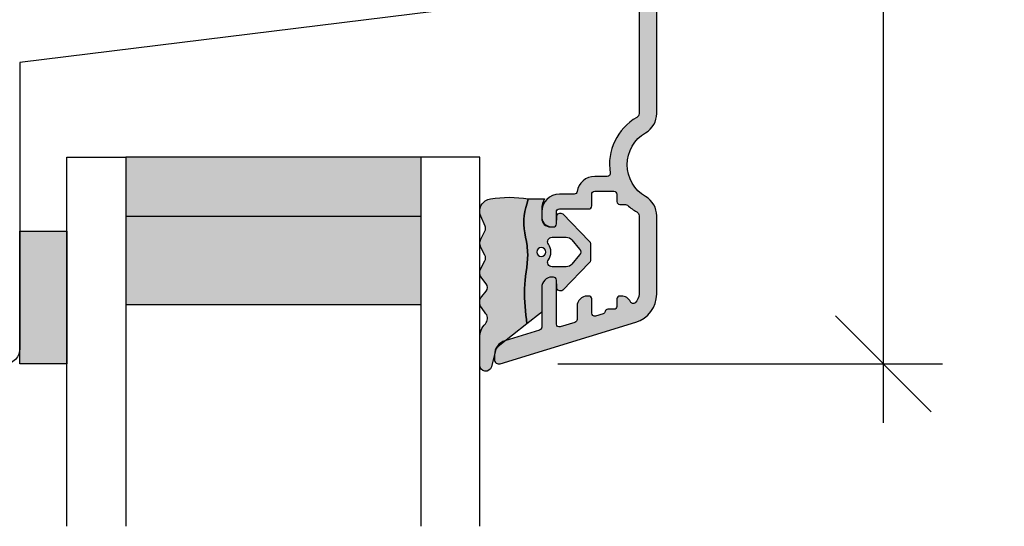
# Model space of a CAD drawing. Units: millimetres. Extents: x -1629 to 923, y -25 to 1533.
# Drawn here: x -116 to -50, y 903 to 937 of the extents above; entities that cross this region are included whole.
import ezdxf

# ---------------------------------------------------------------- set-up
doc = ezdxf.new("R2010")
doc.units = ezdxf.units.MM
doc.header["$LTSCALE"] = 2.5
for name, color, linetype in [('1', 7, 'Continuous'), ('2', 4, 'Continuous'), ('GLAS', 3, 'Continuous'), ('SKR', 6, 'Continuous'), ('WebTekst', 7, 'Continuous')]:
    doc.layers.add(name, color=color, linetype=linetype)
doc.styles.add('DIM', font='calibri.ttf')
doc.dimstyles.new('T-05-TX2.5', dxfattribs={"dimscale": 5, "dimtxt": 2.5, "dimasz": 1.3, "dimexe": 0.8, "dimexo": 0.8, "dimgap": 1, "dimtad": 0, "dimdec": 8, "dimdsep": 46, "dimtxsty": 'DIM', "dimblk": 'OBLIQUE', "dimcen": 1, "dimdle": 0.8, "dimclrd": 256, "dimclre": 1, "dimadec": 8, "dimazin": 2, "dimtfac": 1, "dimtdec": 8, "dimtofl": 0, "dimtmove": 2, "dimatfit": 3, "dimldrblk": 'NONE', "dimfxl": 1, "dimtolj": 1, "dimtzin": 0, "dimarcsym": 0})

# ---------------------------------------------------------------- blocks, each defined once
blk = doc.blocks.new('TPS_Glas_28mm_ WB')
at = {"layer": 'SKR'}
h = blk.add_hatch(color=8, dxfattribs=at)
h.paths.add_polyline_path([(-156.4845522785449, -116.7016057057468), (-176.4845522785449, -116.7016057057468), (-176.4845522785449, -122.7016057057468), (-156.4845522785449, -122.7016057057468)])
h.paths.add_polyline_path([(-156.4845522785449, -122.7016057057468), (-176.484552278545, -122.7016057057468), (-176.484552278545, -126.7016057057468), (-156.4845522785449, -126.7016057057468)])
at = {"layer": 'GLAS'}
for p, q in [((-156.4845522785449, -116.7016057057468), (-176.4845522785449, -116.7016057057468)), ((-176.484552278545, -122.7016057057468), (-156.4845522785449, -122.7016057057468)), ((-156.4845522785449, -126.7016057057468), (-176.4845522785449, -126.7016057057468))]:
    blk.add_line(p, q, dxfattribs=at)
for points in [[(-180.4845522785449, -101.7016057057468), (-180.4845522785454, -126.7016057057468), (-176.4845522785449, -126.7016057057468), (-176.4845522785449, -101.7016057057468)], [(-152.4845522785449, -101.7016057057468), (-152.4845522785449, -126.7016057057468), (-156.4845522785449, -126.7016057057468), (-156.4845522785449, -101.7016057057468)]]:
    blk.add_lwpolyline(points, dxfattribs=at)
blk = doc.blocks.new('20FR63i51UP')
at = {"layer": '2'}
blk.add_lwpolyline([(0, 15.42328718860176, 0.3788661086953162), (1.756261313189952, 13.43819488531904), (13.4390653282976, 12.00372692420945, 0.4504671536907967), (14, 12.50000000003001), (14, 17.99999996001191), (18, 17.99999996001191), (18, 3, 0.378866108695284), (19.7562613131895, 1.014907696717273), (27.90060774116318, 0.01490769671727321, 0.0305527632985005), (28.14434642797278, 0), (35.00000000000091, 0, 0.414213562373095), (36.00000000000091, 1), (36.00000000000091, 2), (38.00000000000182, 2), (38.00000000000091, 11.39999999999964), (50.50000000000136, 11.39999999999964), (50.50000000000136, 2), (52.30000000000155, 2), (52.30000000000155, 1.000000000000114, 0.414213562373095), (53.30000000000155, 0), (61.00000000000091, 0, 0.414213562373095), (63.00000000000091, 2), (63.00000000000091, 26.73798739398171), (31.79999996860624, 30.56886569800702), (31.79999996860624, 50.0000000000299, 0.4769755326981591), (30.59208827778866, 50.97814760076369), (2.376264927546799, 44.98068920474759, 0.3541185725306985), (0, 42.04624640254622)], format="xyb", close=True, dxfattribs=at)
blk = doc.blocks.new('CBF2011')
at = {"layer": 'SKR'}
h = blk.add_hatch(color=9, dxfattribs=at)
h.dxf.hatch_style = 1
edge = h.paths.add_edge_path()
edge.add_arc((33.36739180330489, 29.3724484880526), 1.499999999996113, -60.00000000002558, 1.2988721209694631e-10, ccw=False)
edge.add_arc((35.36739180330214, 25.90834687291774), 2.500000000000008, 119.9999999999939, 239.9999999999941)
edge.add_arc((33.3673918033056, 22.44424525778329), 1.499999999995403, 3.410605131648481e-12, 60.00000000006128, ccw=False)
edge.add_line((34.867391803301, 22.44424525778338), (34.86739180330055, -19.59165312707167))
edge.add_arc((33.86739180329896, -19.59165312707053), 1.000000000001592, 269.99999999993486, 359.99999999993486, ccw=False)
edge.add_line((33.86739180329782, -20.59165312707212), (33.4673918033, -20.59165312707212))
edge.add_arc((33.4673918033, -20.39165312707231), 0.1999999999998181, 180, 270, ccw=False)
edge.add_line((33.26739180330019, -20.39165312707231), (33.26739180329928, -17.19787890337428))
edge.add_arc((33.06739180263688, -17.19787890230605), 0.2000000006623992, 359.9999996939746, 423.612199774562)
edge.add_arc((33.4673918032991, -16.3916531270655), 0.6999999999998268, 180.0000000000177, 243.6122000806256, ccw=False)
edge.add_line((32.76739180329928, -16.39165312706571), (32.76739180329928, -16.31185722995595))
edge.add_arc((32.9673918033, -16.31185722995595), 0.2000000000007276, 90, 180, ccw=False)
edge.add_line((32.9673918033, -16.11185722995522), (33.26739180329928, -16.11185722995613))
edge.add_arc((33.26739180330019, -15.91185722995631), 0.1999999999998181, 269.9999999997394, 360)
edge.add_line((33.4673918033, -15.91185722995631), (33.46739180329818, -12.7916531270608))
edge.add_arc((32.96739180329773, -12.79165312706126), 0.5000000000004547, 5.211020790105087e-11, 90.00000000005213)
edge.add_line((32.96739180329728, -12.2916531270608), (29.06739180329673, -12.29165312706171))
edge.add_arc((29.06739180329673, -12.79165312706171), 0.5, 90, 180)
edge.add_line((28.56739180329673, -12.79165312706171), (28.56739180329764, -15.91185722995631))
edge.add_arc((28.76739180329768, -15.91185722995654), 0.2000000000000455, 179.9999999999349, 269.9999999999349)
edge.add_line((28.76739180329746, -16.11185722995659), (29.06739180329673, -16.11185722995522))
edge.add_arc((29.06739180329673, -16.31185722995595), 0.2000000000007276, 0, 90, ccw=False)
edge.add_line((29.26739180329746, -16.31185722995595), (29.26739180329746, -16.39165312706571))
edge.add_arc((28.56739180329832, -16.39165312706594), 0.699999999999136, -90.00000000005582, 1.858779796748422e-11, ccw=False)
edge.add_line((28.56739180329764, -17.09165312706508), (28.16739027741964, -17.09165312706553))
edge.add_arc((28.16739027742032, -16.39165312706412), 0.7000000000014097, 180.0000000000558, 269.9999999999442, ccw=False)
edge.add_line((27.46739027741891, -16.3916531270648), (27.4673902774171, -9.99165312706062))
edge.add_arc((28.4673902774171, -9.991653127065167), 1, 90, 179.9999999997395, ccw=False)
edge.add_line((28.4673902774171, -8.991653127065167), (28.76739027741512, -8.991653127065167))
edge.add_arc((28.7673902774133, -9.2916531270656), 0.3000000000004341, -78.46304096699117, 89.99999999965331, ccw=False)
edge.add_arc((28.86739027741503, -9.781551075622318), 0.1999999999999911, 101.5369590330059, 179.9999999998707)
edge.add_line((28.66739027741504, -9.781551075621866), (28.66739027741419, -10.59165312705644))
edge.add_arc((28.86739027741423, -10.59165312705848), 0.2000000000000455, 179.9999999994138, 269.9999999999349)
edge.add_line((28.867390277414, -10.79165312705853), (32.96739180329455, -10.79165312706126))
edge.add_arc((32.96739180329455, -10.29165312706126), 0.5, 270, 360)
edge.add_line((33.46739180329455, -10.29165312706126), (33.46739180329455, -9.749911362532277))
edge.add_arc((33.26739180329466, -9.749911362532721), 0.199999999999882, 1.272221872586157e-10, 66.42201230184202)
edge.add_arc((33.46739027741528, -9.291653127091724), 0.3000000000001883, 113.57798769820221, 246.4220123017978, ccw=False)
edge.add_arc((33.26739180329497, -8.833394891650924), 0.1999999999995783, 293.5779876981003, 360.0000000000596)
edge.add_line((33.46739180329455, -8.833394891650716), (33.46739180329455, -5.349911362470795))
edge.add_arc((33.26739180329466, -5.34991136247124), 0.199999999999882, 1.274766316331329e-10, 66.42201230184213)
edge.add_arc((33.46739027741528, -4.891653127030242), 0.3000000000001883, 113.57798769820221, 246.4220123017978, ccw=False)
edge.add_arc((33.26739180329451, -4.433394891590134), 0.1999999999991289, 293.5779876983009, 360.0000000001274)
edge.add_line((33.46739180329364, -4.433394891589689), (33.46739180329455, -3.89165312706071))
edge.add_arc((32.96739180329455, -3.89165312706071), 0.5, 0, 90)
edge.add_line((32.96739180329455, -3.39165312706071), (32.46304086209499, -3.39165312706162))
edge.add_arc((32.463040861934, -3.59165312715486), 0.2000000000932403, 89.99999995388042, 149.9999999693548)
edge.add_arc((32.11663070025831, -3.391653127062529), 0.2000000000931488, 209.9999999999829, 330.000000030931, ccw=False)
edge.add_arc((31.77022053863642, -3.591653127062133), 0.2000000000002872, 29.99999998443262, 89.9999999999084)
edge.add_line((31.77022053863674, -3.391653127061847), (30.46304086209385, -3.391653127063666))
edge.add_arc((30.46304086193282, -3.591653127156895), 0.2000000000932292, 89.99999995386924, 149.9999999689803)
edge.add_arc((30.11663070025831, -3.391653127062529), 0.2000000000931574, 210.0000000002813, 330.00000003063155, ccw=False)
edge.add_arc((29.77022053863786, -3.591653127064159), 0.2000000000000391, 29.99999998484282, 90.00000000004478)
edge.add_line((29.7702205386377, -3.391653127064121), (28.86739027741491, -3.391653127064803))
edge.add_arc((28.86739027741491, -3.591653127065531), 0.2000000000007276, 90, 180)
edge.add_line((28.66739027741419, -3.591653127065531), (28.66739027741595, -4.401755178499872))
edge.add_arc((28.86739027741558, -4.401755178499011), 0.1999999999996298, 180.0000000002468, 258.4630409671122)
edge.add_arc((28.76739027741427, -4.89165312705591), 0.3000000000008901, -89.99999999966411, 78.46304096699782, ccw=False)
edge.add_line((28.76739027741603, -5.191653127056799), (28.467390277418, -5.191653127056799))
edge.add_arc((28.467390277418, -4.191653127056799), 1, 180.0000000002605, 270, ccw=False)
edge.add_line((27.467390277418, -4.191653127061347), (27.467390277418, -3.591653127059619))
edge.add_arc((27.26739027741773, -3.591653127060528), 0.2000000000002728, 2.605510395051359e-10, 89.99999999986973)
edge.add_line((27.26739027741819, -3.391653127060255), (26.06739180329855, -3.391653127059801))
edge.add_arc((26.067391803299, -3.191653127059528), 0.2000000000002728, 180.0000000001303, 269.9999999998697, ccw=False)
edge.add_line((25.86739180329873, -3.191653127059983), (25.86739180329964, -1.743265912277668))
edge.add_arc((26.36739180329953, -1.743265912277659), 0.4999999999998934, 105.00001060927309, 180.0000000000009, ccw=False)
edge.add_line((26.23798219131963, -1.260303023095577), (26.80380838972046, -1.108690237883668))
edge.add_arc((26.93321800170074, -1.591653127065759), 0.500000000000001, 90.00000000003178, 105.0000106093153, ccw=False)
edge.add_line((26.93321800170047, -1.091653127065758), (27.75192183014728, -1.091653127064848))
edge.add_arc((27.75192183014711, -1.291653127064664), 0.1999999999998152, 29.999999999849308, 89.99999999995009, ccw=False)
edge.add_line((27.9251269109041, -1.191653127065212), (28.44474215317273, -2.091653127060756))
edge.add_arc((28.61794723392945, -1.991653127060859), 0.1999999999998062, 209.999999999998, 270.0000000000265)
edge.add_line((28.61794723392954, -2.191653127060665), (33.36739180329509, -2.191653127060665))
edge.add_arc((33.36739180329509, -1.891653127061392), 0.2999999999992724, 270, 360)
edge.add_line((33.66739180329436, -1.891653127061392), (33.66739180330164, 13.70834687292078))
edge.add_arc((33.36739180330146, 13.70834687292169), 0.3000000000001819, 359.9999999998263, 449.9999999998263)
edge.add_line((33.36739180330237, 14.00834687292187), (28.61794723393136, 14.00834687292233))
edge.add_arc((28.61794723393312, 13.80834687292251), 0.1999999999998181, 90.00000000050483, 149.9999948629927)
edge.add_line((28.44474216214216, 13.90834688845159), (27.9251269109041, 13.00834687292233))
edge.add_arc((27.75192183014632, 13.10834687292224), 0.2000000000007291, 270.0000000002768, 330.00000000015064, ccw=False)
edge.add_line((27.75192183014728, 12.90834687292151), (27.13321800170051, 12.90834687292151))
edge.add_arc((27.13321800170079, 13.40834687292151), 0.5000000000000018, 254.9999893906847, 269.9999999999682, ccw=False)
edge.add_line((27.0038083897205, 12.92538398373942), (26.43798219131968, 13.07699676895133))
edge.add_arc((26.56739180329958, 13.55995965813341), 0.4999999999998923, 179.999999999999, 254.9999893907269, ccw=False)
edge.add_line((26.06739180329969, 13.55995965813342), (26.06739180329969, 15.00834687292187))
edge.add_arc((26.2673918032995, 15.00834687292096), 0.1999999999998181, 89.99999999973949, 179.9999999997395, ccw=False)
edge.add_line((26.26739180330041, 15.20834687292078), (33.36739180329873, 15.2083468729226))
edge.add_arc((33.36739180329873, 15.50834687292187), 0.2999999999992724, 270, 360)
edge.add_line((33.667391803298, 15.50834687292187), (33.66739180329846, 22.44424525778338))
edge.add_arc((33.36739180329692, 22.44424525778376), 0.300000000001539, 359.9999999999267, 419.99999999965)
edge.add_arc((35.36739180435502, 25.9083468707269), 3.699999998626919, 171.1626160479838, 239.99999996884628, ccw=False)
edge.add_arc((31.51369123303737, 26.50750619504299), 0.1999999999998605, 351.1626160788388, 450.0000000000356)
edge.add_line((31.51369123303725, 26.70750619504285), (30.6628690797525, 26.70750619504285))
edge.add_arc((30.66286908417761, 27.90750619121154), 1.199999996168685, 188.2132105357881, 269.99999978871654, ccw=False)
edge.add_arc((29.2772284414423, 27.7075061950415), 0.1999999999984377, 8.213210747352402, 90.00000000051499)
edge.add_line((29.2772284414405, 27.90750619503994), (28.26739180330223, 27.90750619503994))
edge.add_arc((28.26739180330286, 29.10750619504061), 1.200000000000671, 179.9999999999973, 269.9999999999701, ccw=False)
edge.add_line((27.06739180330219, 29.10750619504067), (27.06739180329549, 29.52750619502964))
edge.add_arc((27.66739180329404, 29.52750619502964), 0.5999999999985448, 89.99999999986971, 180, ccw=False)
edge.add_line((27.6673918032954, 30.12750619502819), (27.86739180329545, 30.12750619502819))
edge.add_arc((27.86739180329482, 29.92750619502752), 0.2000000000006708, -1.63140612130519e-11, 89.99999999982089, ccw=False)
edge.add_line((28.06739180329549, 29.92750619502746), (28.06739180330037, 29.10750619504067))
edge.add_arc((28.26739180330115, 29.10750619504072), 0.2000000000007844, 180.0000000000163, 269.9999999998534)
edge.add_line((28.26739180330064, 28.90750619503994), (30.26286907974945, 28.90750619503994))
edge.add_arc((30.26286907974874, 28.70750619503919), 0.2000000000007525, 7.219114195322618e-12, 89.99999999979752, ccw=False)
edge.add_line((30.4628690797495, 28.70750619503921), (30.46286907975222, 27.90750619504358))
edge.add_arc((30.66286907975307, 27.90750619504369), 0.2000000000008413, 180.0000000000326, 269.9999999998371)
edge.add_line((30.6628690797525, 27.70750619504285), (31.96286907975222, 27.70750619503557))
edge.add_arc((31.96286907975143, 27.90750619503619), 0.2000000000006139, 270.000000000228, 360.0000000000326)
edge.add_line((32.16286907975204, 27.9075061950363), (32.1628690797575, 28.40795075673411))
edge.add_arc((32.36286907975495, 28.40795075673738), 0.199999999997452, 90.00000000029922, 180.0000000009374, ccw=False)
edge.add_line((32.36286907975391, 28.60795075673483), (32.75927039211324, 28.60795075673483))
edge.add_arc((32.75927038852732, 28.8079507553591), 0.1999999986242642, 270.0000010272897, 311.9705925117518)
edge.add_arc((35.36739180330031, 25.90834687291542), 3.700000000001366, 119.99999999997371, 131.9705914848552, ccw=False)
edge.add_arc((33.36739180329939, 29.37244848805577), 0.3000000000013399, 300.000000000228, 360.0000000000455)
edge.add_line((33.66739180330073, 29.372448488056), (33.66739180330005, 34.67081395820166))
edge.add_arc((32.8673918032918, 34.67081395819336), 0.8000000000082537, 5.948909476147986e-10, 47.55770111385339)
edge.add_arc((33.27230022649944, 35.11358835766202), 0.2000000000004716, 47.55770111377831, 154.0751098539431)
edge.add_arc((32.46286907975145, 35.50706163334409), 0.7000000000005008, 270.00000000006344, 334.07510985369424, ccw=False)
edge.add_line((32.46286907975222, 34.80706163334359), (32.36286907975391, 34.80706163334359))
edge.add_arc((32.36286907975277, 35.0070616333425), 0.1999999999989086, 179.9999999994789, 270.0000000003257, ccw=False)
edge.add_line((32.16286907975386, 35.00706163334432), (32.16286907975204, 35.50750619504213))
edge.add_arc((31.96286907975143, 35.50750619504224), 0.2000000000006139, 359.9999999999674, 449.999999999772)
edge.add_line((31.96286907975222, 35.70750619504285), (31.56286907975077, 35.70750619504285))
edge.add_arc((31.56286905906771, 35.90750621143381), 0.2000000163909601, 193.2068244581515, 270.00000592525885, ccw=False)
edge.add_arc((31.1734483594789, 35.81611949552173), 0.2000000000008356, 13.20681853292405, 72.99999999972978)
edge.add_line((31.23192270042459, 36.00738044671486), (30.7213434206988, 36.16348019784452))
edge.add_arc((30.66286907975442, 35.97221924665146), 0.2000000000003822, 73.00000000008396, 179.9999999999308)
edge.add_line((30.46286907975404, 35.9722192466517), (30.46286907975063, 35.00706163334432))
edge.add_arc((30.2628690797499, 35.00706163334432), 0.2000000000007276, -89.99999999980457, 0, ccw=False)
edge.add_line((30.26286907975059, 34.80706163334359), (30.1628690797525, 34.80706163334359))
edge.add_arc((30.16286907975324, 35.50706163334461), 0.7000000000010118, 179.9999999997255, 269.9999999999395, ccw=False)
edge.add_line((29.46286907975222, 35.50706163334796), (29.46286907975541, 36.40024220069351))
edge.add_arc((29.26286907975579, 36.40024220069418), 0.1999999999996191, 359.9999999998087, 432.9999999999085)
edge.add_line((29.32134342070053, 36.59150315188633), (28.32586614423762, 36.89585109799843))
edge.add_arc((28.26739180329324, 36.70459014680561), 0.2000000000001512, 73.00000000006371, 180)
edge.add_line((28.06739180329309, 36.70459014680561), (28.06739180330196, 33.72750619504529))
edge.add_arc((27.86739180329805, 33.72750619504848), 0.2000000000039108, 270.00000000091194, 359.99999999908806, ccw=False)
edge.add_line((27.86739180330123, 33.52750619504457), (27.76739180330269, 33.52750619504457))
edge.add_arc((27.76739180330229, 34.22750619504467), 0.7000000000001023, 179.9999999999767, 270.00000000003257, ccw=False)
edge.add_line((27.06739180330219, 34.22750619504495), (27.06739180330219, 36.92347474954765))
edge.add_arc((26.867391803302, 36.92347474954769), 0.200000000000184, 359.9999999999878, 432.999999999993)
edge.add_line((26.92586614424663, 37.11473570074047), (24.57502009857721, 37.83346146428555))
edge.add_arc((24.86739180330217, 38.7897662202496), 1.000000000001625, 179.9999999999984, 252.9999999998953, ccw=False)
edge.add_line((23.86739180330055, 38.78976622024963), (23.86739180329964, 39.10834687292042))
edge.add_arc((24.16739180330002, 39.10834687292039), 0.3000000000003773, 72.99999999998869, 179.9999999999946, ccw=False)
edge.add_line((24.255103314717, 39.39523829970965), (33.45213521274631, 36.58342347012619))
edge.add_arc((32.86739180329796, 34.67081395819829), 2.000000000002587, 9.652012522565201e-11, 72.9999999999365, ccw=False)
edge.add_line((34.86739180330055, 34.67081395820166), (34.867391803301, 29.372448488056))
at = {"layer": '1', "linetype": 'Continuous'}
blk.add_lwpolyline([(34.867391803301, 29.372448488056, -0.2679491924318492), (34.11739180330237, 28.07341038237898, 0.5773502691896271), (34.11739180330191, 23.74328336345677, -0.2679491924313937), (34.867391803301, 22.44424525778338), (34.86739180330055, -19.59165312707167), (34.86739180330055, -19.59165312707167, -0.414213562373095), (33.86739180329782, -20.59165312707212), (33.4673918033, -20.59165312707212, -0.414213562373095), (33.26739180330019, -20.39165312707231), (33.26739180329928, -17.19787890337428, 0.2849150466386496), (33.15628069264629, -17.01871761882702, -0.2849150466387504), (32.76739180329928, -16.39165312706571), (32.76739180329928, -16.31185722995595, -0.414213562373095), (32.9673918033, -16.11185722995522), (33.26739180329928, -16.11185722995613, 0.414213562374427), (33.4673918033, -15.91185722995631), (33.46739180329818, -12.7916531270608, 0.4142135623730951), (32.96739180329728, -12.2916531270608), (29.06739180329673, -12.29165312706171, 0.414213562373095), (28.56739180329673, -12.79165312706171), (28.56739180329764, -15.91185722995631, 0.414213562373095), (28.76739180329746, -16.11185722995659), (29.06739180329673, -16.11185722995522, -0.414213562373095), (29.26739180329746, -16.31185722995595), (29.26739180329746, -16.39165312706571, -0.4142135623734756), (28.56739180329764, -17.09165312706508), (28.16739027741964, -17.09165312706553, -0.4142135623725243), (27.46739027741891, -16.3916531270648), (27.4673902774171, -9.99165312706062, -0.4142135623717631), (28.4673902774171, -8.991653127065167), (28.76739027741512, -8.991653127065167, -0.9040691056141521), (28.82739027741438, -9.585591896199805, 0.3563939586910297), (28.66739027741504, -9.781551075621866), (28.66739027741419, -10.59165312705644, 0.4142135623757589), (28.867390277414, -10.79165312705853), (32.96739180329455, -10.79165312706126, 0.414213562373095), (33.46739180329455, -10.29165312706126), (33.46739180329455, -9.749911362532277, 0.298217533164276), (33.34739119294277, -9.56660806835642, -0.6546560490956698), (33.34739119294277, -9.016698185827028, 0.2982175331654352), (33.46739180329455, -8.833394891650716), (33.46739180329455, -5.349911362470795, 0.298217533164276), (33.34739119294277, -5.166608068294938, -0.6546560490956698), (33.34739119294277, -4.616698185765546, 0.298217533164806), (33.46739180329364, -4.433394891589689), (33.46739180329455, -3.89165312706071, 0.414213562373095), (32.96739180329455, -3.39165312706071), (32.46304086209499, -3.39165312706162, 0.2679491925034903), (32.28983578114985, -3.491653127015599, -0.5773502693696743), (31.94342561942072, -3.49165312710905, 0.2679491925034978), (31.77022053863674, -3.391653127061847), (30.46304086209385, -3.391653127063666, 0.2679491925017904), (30.28983578114934, -3.491653127016509, -0.5773502693661962), (29.94342561942123, -3.491653127109959, 0.267949192502217), (29.7702205386377, -3.391653127064121), (28.86739027741491, -3.391653127064803, 0.414213562373095), (28.66739027741419, -3.591653127065531), (28.66739027741595, -4.401755178499872, 0.3563939586910312), (28.8273902774154, -4.597714357921252, -0.9040691056142918), (28.76739027741603, -5.191653127056799), (28.467390277418, -5.191653127056799, -0.4142135623717631), (27.467390277418, -4.191653127061347), (27.467390277418, -3.591653127059619, 0.4142135623710971), (27.26739027741819, -3.391653127060255), (26.06739180329855, -3.391653127059801, -0.4142135623717632), (25.86739180329873, -3.191653127059983), (25.86739180329964, -1.743265912277668, -0.339454207237541), (26.23798219131963, -1.260303023095577), (26.80380838972046, -1.108690237883668, -0.06554350930583755), (26.93321800170047, -1.091653127065758), (27.75192183014728, -1.091653127064848, -0.2679491924315934), (27.9251269109041, -1.191653127065212), (28.44474215317273, -2.091653127060756, 0.267949192431256), (28.61794723392954, -2.191653127060665), (33.36739180329509, -2.191653127060665, 0.414213562373095), (33.66739180329436, -1.891653127061392), (33.66739180330164, 13.70834687292078, 0.414213562373095), (33.36739180330237, 14.00834687292187), (28.61794723393136, 14.00834687292233, 0.2679491684050558), (28.44474216214216, 13.90834688845159), (27.9251269109041, 13.00834687292233, -0.2679491924305327), (27.75192183014728, 12.90834687292151), (27.13321800170051, 12.90834687292151, -0.0655435093058375), (27.0038083897205, 12.92538398373942), (26.43798219131968, 13.07699676895133, -0.3394542072375409), (26.06739180329969, 13.55995965813342), (26.06739180329969, 15.00834687292187, -0.414213562373095), (26.26739180330041, 15.20834687292078), (33.36739180329873, 15.2083468729226, 0.414213562373095), (33.667391803298, 15.50834687292187), (33.66739180329846, 22.44424525778338, 0.2679491924298285), (33.51739180329928, 22.70405287891951, -0.3097304670026899), (31.7113169034465, 26.47678007593747, 0.4601462514540623), (31.51369123303725, 26.70750619504285), (30.6628690797525, 26.70750619504285, -0.3728246930473963), (29.47517710514016, 27.7360776237703, 0.3728246930485601), (29.2772284414405, 27.90750619503994), (28.26739180330223, 27.90750619503994, -0.4142135623729563), (27.06739180330219, 29.10750619504067), (27.06739180329549, 29.52750619502964, -0.414213562373761), (27.6673918032954, 30.12750619502819), (27.86739180329545, 30.12750619502819, -0.4142135623722626), (28.06739180329549, 29.92750619502746), (28.06739180330037, 29.10750619504067, 0.4142135623722627), (28.26739180330064, 28.90750619503994), (30.26286907974945, 28.90750619503994, -0.4142135623720232), (30.4628690797495, 28.70750619503921), (30.46286907975222, 27.90750619504358, 0.4142135623720961), (30.6628690797525, 27.70750619504285), (31.96286907975222, 27.70750619503557, 0.4142135623720961), (32.16286907975204, 27.9075061950363), (32.1628690797575, 28.40795075673411, -0.4142135623763522), (32.36286907975391, 28.60795075673483), (32.75927039211324, 28.60795075673483, 0.1852063214064706), (32.89302020632503, 28.65925312360666, -0.05227910885599702), (33.51739180330109, 29.11264086691987, 0.2679491924302706), (33.66739180330073, 29.372448488056), (33.66739180330005, 34.67081395820166, 0.210540300170018), (33.40726970090081, 35.26117982414978, 0.501403618581425), (33.0924266383327, 35.20102686336865, -0.2871000944648494), (32.46286907975222, 34.80706163334359), (32.36286907975391, 34.80706163334359, -0.4142135623774238), (32.16286907975386, 35.00706163334432), (32.16286907975204, 35.50750619504213, 0.4142135623720961), (31.96286907975222, 35.70750619504285), (31.56286907975077, 35.70750619504285, -0.3482034849762518), (31.36815870365767, 35.86181284153751, 0.2669822193345618), (31.23192270042459, 36.00738044671486), (30.7213434206988, 36.16348019784452, 0.5040414943238549), (30.46286907975404, 35.9722192466517), (30.46286907975063, 35.00706163334432, -0.4142135623720961), (30.26286907975059, 34.80706163334359), (30.1628690797525, 34.80706163334359, -0.4142135623741893), (29.46286907975222, 35.50706163334796), (29.46286907975541, 36.40024220069351, 0.3297505471407996), (29.32134342070053, 36.59150315188633), (28.32586614423762, 36.89585109799843, 0.5040414943243444), (28.06739180329309, 36.70459014680561), (28.06739180330196, 33.72750619504529, -0.4142135623637715), (27.86739180330123, 33.52750619504457), (27.76739180330269, 33.52750619504457, -0.4142135623733803), (27.06739180330219, 34.22750619504495), (27.06739180330219, 36.92347474954765, 0.329750547140337), (26.92586614424663, 37.11473570074047), (24.57502009857721, 37.83346146428555, -0.3297505471398188), (23.86739180330055, 38.78976622024963), (23.86739180329964, 39.10834687292042, -0.5040414943247286), (24.255103314717, 39.39523829970965), (33.45213521274631, 36.58342347012619, -0.3297505471395425), (34.86739180330055, 34.67081395820166)], format="xyb", close=True, dxfattribs=at)
blk = doc.blocks.new('2522-2012')
at = {"layer": 'SKR'}
h = blk.add_hatch(color=8, dxfattribs=at)
h.dxf.hatch_style = 1
edge = h.paths.add_edge_path()
edge.add_arc((1.546455571160019, 13.20990128696688), 0.4999999999999667, 193.9382243299437, 231.9999999999941)
edge.add_line((1.23862483349717, 12.81589591016358), (3.20000000000141, 11.28350168438584))
edge.add_line((3.20000000000141, 11.28350168438584), (3.163779071298336, 10.98972569906714))
edge.add_line((3.163779071298336, 10.98972569906714), (3.128966228007585, 10.69597069071158))
edge.add_line((3.128966228007585, 10.69597069071158), (3.096969555541818, 10.40225763628227))
edge.add_line((3.096969555541818, 10.40225763628227), (3.069197139313246, 10.10860751274235))
edge.add_line((3.069197139313246, 10.10860751274235), (3.04705706473419, 9.815041297054947))
edge.add_line((3.04705706473419, 9.815041297054947), (3.031957417217427, 9.521579966183182))
edge.add_line((3.031957417217427, 9.521579966183182), (3.025306282175052, 9.228244497090216))
edge.add_line((3.025306282175052, 9.228244497090216), (3.028511745019614, 8.935055866739134))
edge.add_line((3.028511745019614, 8.935055866739134), (3.048056276764896, 8.574606322608574))
edge.add_line((3.048056276764896, 8.574606322608574), (3.069644053451725, 8.349197104289402))
edge.add_line((3.069644053451725, 8.349197104289402), (3.105506532185473, 8.05650876790233))
edge.add_line((3.105506532185473, 8.05650876790233), (3.145666927253615, 7.763913235935988))
edge.add_line((3.145666927253615, 7.763913235935988), (3.185209981632624, 7.47135354291828))
edge.add_line((3.185209981632624, 7.47135354291828), (3.219220438298748, 7.178772723377179))
edge.add_line((3.219220438298748, 7.178772723377179), (3.24278304022846, 6.886113811840588))
edge.add_line((3.24278304022846, 6.886113811840588), (3.250982530398232, 6.593319842836465))
edge.add_line((3.250982530398232, 6.593319842836465), (3.247042025592805, 6.429506974232609))
edge.add_line((3.247042025592805, 6.429506974232609), (3.207550856386206, 6.007220781488641))
edge.add_line((3.207550856386206, 6.007220781488641), (3.163029634955819, 5.714150631295141))
edge.add_line((3.163029634955819, 5.714150631295141), (3.112469633625096, 5.421314488519286))
edge.add_line((3.112469633625096, 5.421314488519286), (3.062830987834786, 5.12889995045164))
edge.add_line((3.062830987834786, 5.12889995045164), (3.021073833025866, 4.837094614382792))
edge.add_line((3.021073833025866, 4.837094614382792), (2.994158304639541, 4.546086077603363))
edge.add_line((2.994158304639541, 4.546086077603363), (2.991203225607251, 4.19917183086487))
edge.add_line((2.991203225607251, 4.19917183086487), (3.011549054948887, 3.967171828438339))
edge.add_line((3.011549054948887, 3.967171828438339), (3.059127713003136, 3.679287850413388))
edge.add_line((3.059127713003136, 3.679287850413388), (3.125524548560975, 3.39215888791189))
edge.add_line((3.125524548560975, 3.39215888791189), (3.204466835787798, 3.105533269092675))
edge.add_line((3.204466835787798, 3.105533269092675), (3.289681848849114, 2.819159322114601))
edge.add_arc((2.009185732785951, 10.41925409056119), 7.70721160943581, 260.4363835967881, 279.56361640321126, ccw=False)
edge.add_arc((0.840411840737147, 3.652390814174162), 0.8406881554408345, 156.1290312285407, 262.36315521530344, ccw=False)
edge.add_line((0.07163689053390954, 3.99259906016259), (0.3657836476993452, 4.657288000712214))
edge.add_arc((-7.864819906444609e-12, 4.819159317102999), 0.4000000000000973, 336.129031228551, 388.0724830957431)
edge.add_line((0.3529411890788197, 5.00739458756567), (0.07058938661396041, 5.536804302641073))
edge.add_arc((0.6000011702439645, 5.819157208334905), 0.6000000000000436, 151.9277064303732, 208.0724830957295, ccw=False)
edge.add_line((0.0705884526345244, 6.101508362810037), (0.3529418117318528, 6.630925214119642))
edge.add_arc((-7.774225707635196e-12, 6.819159317103015), 0.4000000000000066, 331.9277064303793, 388.0725178077512)
edge.add_line((0.3529410750385296, 7.007394801391087), (0.07058955767445241, 7.536803209462235))
edge.add_arc((0.6000011702439183, 7.819156435894287), 0.5999999999999935, 140.8854196230169, 208.0725178077462, ccw=False)
edge.add_line((0.1344696360363287, 8.197680399017258), (0.4346066852037893, 8.566806992268312))
edge.add_arc((0.1242523031181975, 8.81915632211456), 0.4000000334419739, 320.8854196230259, 399.1146564407748)
edge.add_line((0.4346063501936897, 9.071506063975818), (0.1344689683164688, 9.440632065283651))
edge.add_arc((0.6000000000090528, 9.819156646429025), 0.6000000000000356, 144.2462190983882, 219.1146564407733, ccw=False)
edge.add_line((0.1130787443846657, 10.16973857811007), (0.4223257062797074, 10.59924992874303))
edge.add_arc((-0.009616751368699106, 10.91024728083763), 0.5322533604677345, 324.24621909833, 403.1538621778851)
edge.add_arc((1.400000000008862, 12.23183105164999), 1.399999999999994, 179.9999999999946, 223.1538621779311, ccw=False)
edge.add_line((8.86757334228605e-12, 12.23183105165012), (8.86757334228605e-12, 14.09292697354664))
edge.add_arc((0.3999999984742253, 14.09292697354661), 0.3999999984653578, 13.938224329932893, 179.9999999999957, ccw=False)
edge.add_line((0.7882223968781545, 14.18927721044194), (1.061177571293342, 13.08946349038555))
h = blk.add_hatch(color=8, dxfattribs=at)
h.dxf.hatch_style = 1
edge = h.paths.add_edge_path()
edge.add_line((7.50000000000141, 5.852326705641208), (7.50000000000141, 6.985991938587768))
edge.add_arc((7.25000000000141, 6.985991938587768), 0.25, 0, 44.34615606137239)
edge.add_line((7.428782468870912, 7.160739839361785), (5.626773553766775, 9.004353418352899))
edge.add_arc((5.468811126655175, 8.810580682744373), 0.2500000028883983, 50.81327764361491, 180.0000010064517)
edge.add_line((5.218811123766777, 8.810580678352899), (5.200000000004124, 8.319159322126312))
edge.add_arc((5.000000000001801, 8.319159322127948), 0.2000000000023228, 270.00000000045696, 359.9999999995312, ccw=False)
edge.add_line((5.000000000003396, 8.119159322125626), (4.900000000004454, 8.119159322125626))
edge.add_arc((4.897100941633727, 8.816260263755005), 0.6971069698116668, 179.7617233864504, 270.238276613475, ccw=False)
edge.add_line((4.200000000004351, 8.819159322126637), (4.20000000000141, 9.047229232114603))
edge.add_line((4.20000000000141, 9.047229232114603), (4.20000000000141, 10.40466954016571))
edge.add_arc((4.000000000001458, 10.4046695401656), 0.1999999999999513, 3.212360228278933e-11, 52.00000000001764)
edge.add_line((4.123132295066512, 10.56227169088694), (3.20000000000141, 11.28350168438584))
edge.add_line((3.20000000000141, 11.28350168438584), (3.163779071298336, 10.98972569906714))
edge.add_line((3.163779071298336, 10.98972569906714), (3.128966228007641, 10.69597069071158))
edge.add_line((3.128966228007641, 10.69597069071158), (3.09696955554179, 10.40225763628227))
edge.add_line((3.09696955554179, 10.40225763628227), (3.069197139313189, 10.10860751274235))
edge.add_line((3.069197139313189, 10.10860751274235), (3.047057064734247, 9.815041297054947))
edge.add_line((3.047057064734247, 9.815041297054947), (3.031957417217399, 9.521579966183182))
edge.add_line((3.031957417217399, 9.521579966183182), (3.025306282175052, 9.228244497090216))
edge.add_line((3.025306282175052, 9.228244497090216), (3.028511745019614, 8.935055866739134))
edge.add_line((3.028511745019614, 8.935055866739134), (3.048056276764925, 8.574606322608574))
edge.add_line((3.048056276764925, 8.574606322608574), (3.069644053451697, 8.349197104289402))
edge.add_line((3.069644053451697, 8.349197104289402), (3.105506532185444, 8.05650876790233))
edge.add_line((3.105506532185444, 8.05650876790233), (3.145666927253615, 7.763913235935988))
edge.add_line((3.145666927253615, 7.763913235935988), (3.185209981632568, 7.47135354291828))
edge.add_line((3.185209981632568, 7.47135354291828), (3.21922043829872, 7.178772723377179))
edge.add_line((3.21922043829872, 7.178772723377179), (3.242783040228488, 6.886113811840588))
edge.add_line((3.242783040228488, 6.886113811840588), (3.250982530398289, 6.593319842836465))
edge.add_line((3.250982530398289, 6.593319842836465), (3.247042025592805, 6.429506974232609))
edge.add_line((3.247042025592805, 6.429506974232609), (3.207550856386206, 6.007220781488641))
edge.add_line((3.207550856386206, 6.007220781488641), (3.163029634955905, 5.714150631295141))
edge.add_line((3.163029634955905, 5.714150631295141), (3.112469633625039, 5.421314488519286))
edge.add_line((3.112469633625039, 5.421314488519286), (3.062830987834701, 5.12889995045164))
edge.add_line((3.062830987834701, 5.12889995045164), (3.021073833025895, 4.837094614382792))
edge.add_line((3.021073833025895, 4.837094614382792), (2.994158304639569, 4.546086077603363))
edge.add_line((2.994158304639569, 4.546086077603363), (2.991203225607251, 4.19917183086487))
edge.add_line((2.991203225607251, 4.19917183086487), (3.011549054948915, 3.967171828438339))
edge.add_line((3.011549054948915, 3.967171828438339), (3.059127713003136, 3.679287850413388))
edge.add_line((3.059127713003136, 3.679287850413388), (3.125524548560946, 3.39215888791189))
edge.add_line((3.125524548560946, 3.39215888791189), (3.204466835787741, 3.105533269092675))
edge.add_line((3.204466835787741, 3.105533269092675), (3.289681848849085, 2.819159322114601))
edge.add_line((3.289681848849085, 2.819159322114601), (4.400811543602174, 2.819159322114601))
edge.add_arc((5.400000000001498, 3.483706106471088), 1.200000000000087, 179.9999999999911, 213.6273436604349, ccw=False)
edge.add_line((4.20000000000141, 3.483706106471274), (4.199999999997658, 4.119159322110701))
edge.add_arc((4.903322252004264, 4.006950028094486), 0.7122170426430843, 90.26726643282598, 170.9353228559598, ccw=False)
edge.add_line((4.900000000004454, 4.719159322103565), (5.000000000003396, 4.719159322103565))
edge.add_arc((5.000000000001801, 4.519159322101242), 0.2000000000023228, 4.686739885073621e-10, 89.99999999954298, ccw=False)
edge.add_line((5.200000000004124, 4.519159322102878), (5.218811123766777, 4.027737965876291))
edge.add_arc((5.468811126655175, 4.027737961484817), 0.2500000028883979, 179.9999989935484, 309.1867223563852)
edge.add_line((5.626773553766775, 3.833965225876292), (7.428782468870901, 5.677578804867181))
edge.add_arc((7.25000000000141, 5.852326705641207), 0.2499999999999995, 315.6538439386243, 360.0000000000001)
edge = h.paths.add_edge_path(flags=16)
edge.add_arc((3.911461495777085, 6.419159322114662), 0.9115335689506578, -35.38944883375672, 35.38944883382533, ccw=False)
edge.add_arc((4.900299904913515, 5.719159322114896), 0.3000000000000737, 144.9930816621668, 269.9999999999936)
edge.add_line((4.900299904913481, 5.419159322114822), (5.865007746506308, 5.419159322114709))
edge.add_arc((5.86500774650635, 5.919159322114751), 0.5000000000000426, 269.9999999999951, 319.9999999999937)
edge.add_line((6.248029968065836, 5.597765517271412), (6.775452352896991, 6.226323039208481))
edge.add_arc((6.545639019961243, 6.419159322114481), 0.300000000000067, 320.000000000001, 399.9999999999989)
edge.add_line((6.775452352896991, 6.611995605020482), (6.248029968065836, 7.24055312695755))
edge.add_arc((5.865007746506349, 6.919159322114211), 0.5000000000000426, 40.0000000000063, 90.00000000000482)
edge.add_line((5.865007746506308, 7.419159322114254), (4.900299904913481, 7.419159322114254))
edge.add_arc((4.900299904909377, 7.119159322116419), 0.2999999999978349, 89.99999999921614, 215.0069183383896)
edge = h.paths.add_edge_path(flags=16)
edge.add_arc((4.171936830001414, 6.419159322114595), 0.3, 0, 360)
at = {"layer": '1'}
blk.add_lwpolyline([(1.083035245701012, 13.02217381974008, 0.1314197555806351), (1.23862483349717, 12.81589591016358, -0.1676197170760212), (1.061177571293342, 13.08946349038555), (0.7882223968781545, 14.18927721044194, 0.8852059114580734), (8.86757334228605e-12, 14.09292697354664), (8.86757334228605e-12, 12.23183105165012, 0.1905515702866857), (0.3786725217890989, 11.27428722381063, -0.3585818217987869), (0.4223257062797074, 10.59924992874303), (0.1130787443846657, 10.16973857811007, 0.3388141857698295), (0.1344689683164688, 9.440632065283651), (0.4346063501936897, 9.071506063975818, -0.3552446354143372), (0.4346066852037893, 8.566806992268312), (0.1344696360363287, 8.197680399017258, 0.3018563751077937), (0.07058955767445241, 7.536803209462235), (0.3529410750385296, 7.007394801391087, -0.249999246671392), (0.3529418117318528, 6.630925214119642), (0.0705884526345244, 6.101508362810037, 0.2499990857454805), (0.07058938661396041, 5.536804302641073), (0.3529411890788197, 5.00739458756567, -0.2306083169944232), (0.3657836476993452, 4.657288000712214), (0.07163689053390954, 3.99259906016259, 0.4998577598232761), (0.7286896167227042, 2.819159322114615, 0.08365260905167482), (3.289681848849114, 2.819159322114601), (3.204466835787798, 3.105533269092675), (3.125524548560975, 3.39215888791189), (3.059127713003136, 3.679287850413388), (3.011549054948887, 3.967171828438339), (2.991203225607251, 4.19917183086487), (2.994158304639541, 4.546086077603363), (3.021073833025866, 4.837094614382792), (3.062830987834786, 5.12889995045164), (3.112469633625096, 5.421314488519286), (3.163029634955819, 5.714150631295141), (3.207550856386206, 6.007220781488641), (3.247042025592805, 6.429506974232609), (3.250982530398232, 6.593319842836465), (3.24278304022846, 6.886113811840588), (3.219220438298748, 7.178772723377179), (3.185209981632624, 7.47135354291828), (3.145666927253615, 7.763913235935988), (3.105506532185473, 8.05650876790233), (3.069644053451725, 8.349197104289402), (3.048056276764896, 8.574606322608574), (3.028511745019614, 8.935055866739134), (3.025306282175052, 9.228244497090216), (3.031957417217427, 9.521579966183182), (3.04705706473419, 9.815041297054947), (3.069197139313246, 10.10860751274235), (3.096969555541818, 10.40225763628227), (3.128966228007585, 10.69597069071158), (3.163779071298336, 10.98972569906714), (3.20000000000141, 11.28350168438584), (1.23862483349717, 12.81589591016358)], format="xyb", dxfattribs=at)
for points in [[(7.50000000000141, 5.852326705641208), (7.50000000000141, 6.985991938587768, 0.1959482295631498), (7.428782468870912, 7.160739839361785), (5.626773553766775, 9.004353418352899, 0.6320926789999971), (5.218811123766777, 8.810580678352899), (5.200000000004124, 8.319159322126312, -0.4142135623683625), (5.000000000003396, 8.119159322125626), (4.900000000004454, 8.119159322125626, -0.4166517826772015), (4.200000000004351, 8.819159322126637), (4.200000000004351, 8.819159322126637), (4.20000000000141, 9.047229232114603), (4.20000000000141, 10.40466954016571, 0.2308681911254965), (4.123132295066512, 10.56227169088694), (3.20000000000141, 11.28350168438584), (3.163779071298336, 10.98972569906714), (3.128966228007641, 10.69597069071158), (3.09696955554179, 10.40225763628227), (3.069197139313189, 10.10860751274235), (3.047057064734247, 9.815041297054947), (3.031957417217399, 9.521579966183182), (3.025306282175052, 9.228244497090216), (3.028511745019614, 8.935055866739134), (3.048056276764925, 8.574606322608574), (3.069644053451697, 8.349197104289402), (3.105506532185444, 8.05650876790233), (3.145666927253615, 7.763913235935988), (3.185209981632568, 7.47135354291828), (3.21922043829872, 7.178772723377179), (3.242783040228488, 6.886113811840588), (3.250982530398289, 6.593319842836465), (3.247042025592805, 6.429506974232609), (3.207550856386206, 6.007220781488641), (3.163029634955905, 5.714150631295141), (3.112469633625039, 5.421314488519286), (3.062830987834701, 5.12889995045164), (3.021073833025895, 4.837094614382792), (2.994158304639569, 4.546086077603363), (2.991203225607251, 4.19917183086487), (3.011549054948915, 3.967171828438339), (3.059127713003136, 3.679287850413388), (3.125524548560946, 3.39215888791189), (3.204466835787741, 3.105533269092675), (3.289681848849085, 2.819159322114601), (4.400811543602174, 2.819159322114601, -0.147789065590237), (4.20000000000141, 3.483706106471274), (4.199999999997658, 4.119159322110701, -0.3672748512425718), (4.900000000004454, 4.719159322103565), (5.000000000003396, 4.719159322103565, -0.4142135623683627), (5.200000000004124, 4.519159322102878), (5.218811123766777, 4.027737965876291, 0.632092678999998), (5.626773553766775, 3.833965225876292), (7.428782468870901, 5.677578804867181, 0.1959482295631648)], [(4.654575070840927, 6.947056719228684, -0.3190392580213163), (4.65457507084156, 5.89126192500153, 0.6068561995813383), (4.900299904913481, 5.419159322114822), (5.865007746506308, 5.419159322114709, 0.2216946626429333), (6.248029968065836, 5.597765517271412), (6.775452352896991, 6.226323039208481, 0.3639702342661918), (6.775452352896991, 6.611995605020482), (6.248029968065836, 7.24055312695755, 0.2216946626429332), (5.865007746506308, 7.419159322114254), (4.900299904913481, 7.419159322114254, 0.6068561995893781)]]:
    blk.add_lwpolyline(points, format="xyb", close=True, dxfattribs=at)
blk.add_circle((4.171936830001414, 6.419159322114595), 0.3, dxfattribs=at)
blk = doc.blocks.new('_OBLIQUE')
at = {"color": 0, "linetype": 'ByBlock'}
blk.add_line((-0.5, -0.5), (0.5, 0.5), dxfattribs=at)
blk = doc.blocks.new('*D70')
at = {"layer": 'DEFPOINTS', "color": 0, "transparency": 16777216}
for p in [(-96.92466500443632, 1031.580732430392), (-83.9246650044251, 913.5807324304035), (-57.85297315683248, 913.5807324304035)]:
    blk.add_point(p, dxfattribs=at)
at = {"layer": 'WebTekst', "color": 7, "lineweight": -2, "transparency": 16777216}
for p, q in [((-57.8529731568325, 1035.580732430392), (-57.85297315683249, 991.311501661167)), ((-57.85297315683247, 909.5807324304035), (-57.85297315683248, 953.8499631996284))]:
    blk.add_line(p, q, dxfattribs=at)
at = {"layer": 'WebTekst', "color": 1, "lineweight": -2, "transparency": 16777216}
for p, q in [((-92.9246650044363, 1031.580732430392), (-53.8529731568325, 1031.580732430392)), ((-79.9246650044251, 913.5807324304035), (-53.85297315683248, 913.5807324304035))]:
    blk.add_line(p, q, dxfattribs=at)
at = {"layer": 'WebTekst', "color": 7, "lineweight": -2, "transparency": 16777216, "xscale": 6.5, "yscale": 6.5, "zscale": 6.5}
for p, rotation in [((-57.8529731568325, 1031.580732430392), 90), ((-57.85297315683248, 913.5807324304035), 270)]:
    blk.add_blockref('_OBLIQUE', p, dxfattribs=dict(at, rotation=rotation))
at = {"layer": 'WebTekst', "color": 0, "transparency": 16777216, "insert": (-57.8529731568322, 972.5807324303975), "char_height": 12.5, "attachment_point": 5, "rotation": 90, "style": 'DIM'}
blk.add_mtext('\\A1;118', dxfattribs=at)
blk = doc.blocks.new('_None')

msp = doc.modelspace()

# ---------------------------------------------------------------- hatches: boundary and pattern name
at = {"layer": 'SKR'}
msp.add_hatch(color=8, dxfattribs=at).paths.add_polyline_path([(-116.4246650044247, 913.5807324303632), (-113.2246650044247, 913.5807324303632), (-113.2246650044247, 922.5807324303632), (-116.4246650044247, 922.5807324303632)])

# ---------------------------------------------------------------- linework, layer by layer
at = {"layer": '1'}
msp.add_lwpolyline([(-113.2246650044247, 922.5807324303632), (-113.2246650044247, 913.5807324303632), (-116.4246650044247, 913.5807324303632), (-116.4246650044247, 922.5807324303632)], close=True, dxfattribs=at)

# ---------------------------------------------------------------- block references
at = {"layer": '1', "xscale": -1, "rotation": 180}
for name, p in [('CBF2011', (-108.0920568077251, 952.9890793033237)), ('2522-2012', (-85.22466500442457, 927.5807324304021))]:
    msp.add_blockref(name, p, dxfattribs=at)
at = {"layer": '2', "xscale": -1, "rotation": 180}
msp.add_blockref('20FR63i51UP', (-148.2246650044246, 964.5807324303933), dxfattribs=at)
at = {"layer": 'GLAS', "xscale": -1, "rotation": 180}
msp.add_blockref('TPS_Glas_28mm_ WB', (67.25988727412033, 800.8791267246554), dxfattribs=at)

# ---------------------------------------------------------------- dimensions: what is measured, and where the dimension line sits
at = {"layer": 'WebTekst'}
dim = msp.add_linear_dim(base=(-57.85297315683248, 913.5807324304035), p1=(-96.92466500443626, 1031.580732430391), p2=(-83.92466500442507, 913.580732430403), angle=90, dimstyle='T-05-TX2.5', override={"dimclrd": 7}, dxfattribs=at)
dim.commit()
dim.dimension.update_dxf_attribs({"geometry": '*D70', "text_midpoint": (-57.8529731568322, 972.5807324303975)})

doc.saveas('drawing.dxf')
